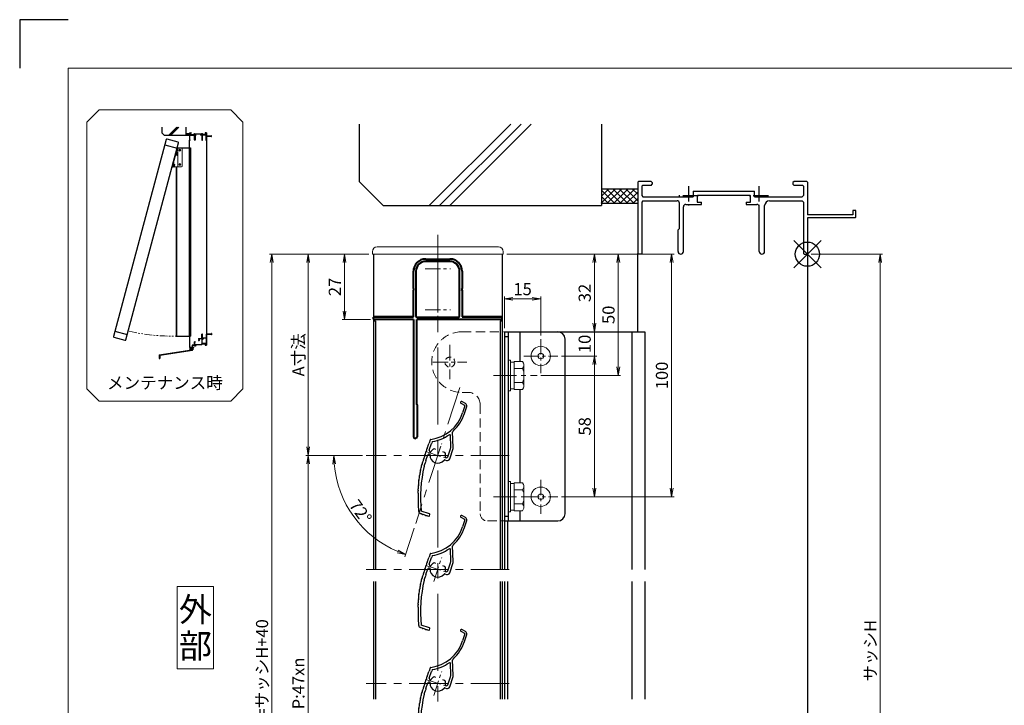
# Model space of a CAD drawing. Units: millimetres. Extents: x 0 to 1830, y 0 to 594.
# Drawn here: x 990 to 1396, y 311 to 594 of the extents above; entities that cross this region are included whole.
import ezdxf
from ezdxf.enums import TextEntityAlignment as Align

# ---------------------------------------------------------------- set-up
doc = ezdxf.new("R2010")
doc.units = ezdxf.units.MM
doc.header["$MEASUREMENT"] = 0
for name, pattern in [('CENTER', [50.8, 31.75, -6.35, 6.35, -6.35]), ('DASHED', [19.05, 12.7, -6.35]), ('PHANTOM', [63.5, 31.75, -6.35, 6.35, -6.35, 6.35, -6.35])]:
    doc.linetypes.add(name, pattern=pattern)
doc.layers.get('Defpoints').update_dxf_attribs({"color": 252})
for name, color, linetype, lineweight in [('bracket', 141, 'Continuous', 25), ('buhin', 152, 'Continuous', 13), ('center', 2, 'CENTER', 13), ('gaikei', 104, 'Continuous', 25), ('image', 71, 'PHANTOM', 13), ('kakure', 30, 'DASHED', 13), ('katazai', 7, 'Continuous', 40), ('louver3', 3, 'Continuous', 25), ('moji', 7, 'Continuous', 13), ('sassi_sunpou', 211, 'Continuous', 13), ('sunpou', 201, 'Continuous', 13), ('zuwaku', 7, 'Continuous', 13)]:
    doc.layers.add(name, color=color, linetype=linetype, lineweight=lineweight)
doc.layers.add('sassi', color=61, linetype='Continuous')
doc.styles.get("Standard").update_dxf_attribs({"font": 'simplex.shx', "width": 0.8, "bigfont": 'extfont2.shx'})
doc.styles.add('style', font='txt')
doc.dimstyles.get("Standard").update_dxf_attribs({"dimtxt": 5, "dimasz": 3.5, "dimexe": 1, "dimexo": 1.5, "dimgap": 1.5, "dimtad": 1, "dimdsep": 46, "dimtxsty": 'Standard', "dimblk": 'OPEN', "dimcen": 0, "dimclrd": 256, "dimclre": 256, "dimclrt": 256, "dimazin": 2, "dimtfac": 1, "dimtmove": 0, "dimatfit": 3, "dimldrblk": 'OPEN', "dimfxl": 0, "dimtolj": 1, "dimtzin": 0, "dimlwd": -1, "dimlwe": -1, "dimarcsym": 0})
doc.dimstyles.new('standard$2', dxfattribs={"dimtxt": 5, "dimasz": 3.5, "dimexe": 1, "dimexo": 2, "dimgap": 1, "dimtad": 1, "dimdsep": 46, "dimtxsty": 'Standard', "dimblk": 'OPEN', "dimcen": 0, "dimclrd": 256, "dimclre": 256, "dimclrt": 256, "dimazin": 2, "dimtfac": 1, "dimtmove": 0, "dimatfit": 0, "dimldrblk": 'OPEN', "dimfxl": 0, "dimtolj": 1, "dimtzin": 0, "dimlwd": -1, "dimlwe": -1, "dimarcsym": 0})

# ---------------------------------------------------------------- blocks, each defined once
blk = doc.blocks.new('_Open')
at = {"color": 0, "lineweight": -2}
for p, q in [((-1, 0.17), (0, 0)), ((-1, -0.17), (0, 0)), ((0, 0), (-1, 0))]:
    blk.add_line(p, q, dxfattribs=at)
blk = doc.blocks.new('*D1171')
at = {"layer": 'Defpoints', "color": 0}
for p in [(1189.5, 497.33), (1197, 465.33), (1227.12, 465.33)]:
    blk.add_point(p, dxfattribs=at)
at = {"layer": 'sunpou'}
for p, q in [((1191, 497.33), (1228.12, 497.33)), ((1227.12, 493.83), (1227.12, 468.83)), ((1198.5, 465.33), (1228.12, 465.33))]:
    blk.add_line(p, q, dxfattribs=at)
at = {"layer": 'sunpou', "xscale": 3.5, "yscale": 3.5, "zscale": 3.5}
for p, rotation in [((1227.12, 497.33), 90), ((1227.12, 465.33), 270)]:
    blk.add_blockref('_Open', p, dxfattribs=dict(at, rotation=rotation))
at = {"layer": 'sunpou', "insert": (1223.12, 481.33), "char_height": 5, "attachment_point": 5, "rotation": 90}
blk.add_mtext('\\A1;32', dxfattribs=at)
blk = doc.blocks.new('*D1172')
at = {"layer": 'Defpoints', "color": 0}
for p in [(1135.5, 497.33), (1124, 470.33), (1136.2, 470.33)]:
    blk.add_point(p, dxfattribs=at)
at = {"layer": 'sunpou'}
for p, q in [((1134, 497.33), (1123, 497.33)), ((1124, 493.83), (1124, 473.83)), ((1134.7, 470.33), (1123, 470.33))]:
    blk.add_line(p, q, dxfattribs=at)
at = {"layer": 'sunpou', "xscale": 3.5, "yscale": 3.5, "zscale": 3.5}
for p, rotation in [((1124, 497.33), 90), ((1124, 470.33), 270)]:
    blk.add_blockref('_Open', p, dxfattribs=dict(at, rotation=rotation))
at = {"layer": 'sunpou', "insert": (1120, 483.83), "char_height": 5, "attachment_point": 5, "rotation": 90}
blk.add_mtext('\\A1;27', dxfattribs=at)
blk = doc.blocks.new('*D1173')
at = {"layer": 'Defpoints', "color": 0}
for p in [(1135.5, 497.33), (1109, 414.33), (1133, 414.33)]:
    blk.add_point(p, dxfattribs=at)
at = {"layer": 'sunpou'}
for p, q in [((1134, 497.33), (1108, 497.33)), ((1109, 493.83), (1109, 417.83)), ((1131.5, 414.33), (1108, 414.33))]:
    blk.add_line(p, q, dxfattribs=at)
at = {"layer": 'sunpou', "xscale": 3.5, "yscale": 3.5, "zscale": 3.5}
for p, rotation in [((1109, 497.33), 90), ((1109, 414.33), 270)]:
    blk.add_blockref('_Open', p, dxfattribs=dict(at, rotation=rotation))
at = {"layer": 'sunpou', "insert": (1105, 455.83), "char_height": 5, "attachment_point": 5, "rotation": 90}
blk.add_mtext('\\A1;A寸法', dxfattribs=at)
blk = doc.blocks.new('*D1174')
at = {"layer": 'Defpoints', "color": 0}
for p in [(1189.5, 497.33), (1258.97, 497.33), (1212, 397.33)]:
    blk.add_point(p, dxfattribs=at)
at = {"layer": 'sunpou'}
for p, q in [((1191, 497.33), (1259.97, 497.33)), ((1258.97, 400.83), (1258.97, 493.83)), ((1213.5, 397.33), (1259.97, 397.33))]:
    blk.add_line(p, q, dxfattribs=at)
at = {"layer": 'sunpou', "xscale": 3.5, "yscale": 3.5, "zscale": 3.5}
for p, rotation in [((1258.97, 497.33), 90), ((1258.97, 397.33), 270)]:
    blk.add_blockref('_Open', p, dxfattribs=dict(at, rotation=rotation))
at = {"layer": 'sunpou', "insert": (1254.97, 447.33), "char_height": 5, "attachment_point": 5, "rotation": 90}
blk.add_mtext('\\A1;100', dxfattribs=at)
blk = doc.blocks.new('*D1175')
at = {"layer": 'Defpoints', "color": 0}
for p in [(1189.5, 497.33), (1203.52, 447.33), (1236.95, 447.33)]:
    blk.add_point(p, dxfattribs=at)
at = {"layer": 'sunpou'}
for p, q in [((1191, 497.33), (1237.95, 497.33)), ((1236.95, 493.83), (1236.95, 450.83)), ((1205.02, 447.33), (1237.95, 447.33))]:
    blk.add_line(p, q, dxfattribs=at)
at = {"layer": 'sunpou', "xscale": 3.5, "yscale": 3.5, "zscale": 3.5}
for p, rotation in [((1236.95, 497.33), 90), ((1236.95, 447.33), 270)]:
    blk.add_blockref('_Open', p, dxfattribs=dict(at, rotation=rotation))
at = {"layer": 'sunpou', "insert": (1232.95, 472.33), "char_height": 5, "attachment_point": 5, "rotation": 90}
blk.add_mtext('\\A1;50', dxfattribs=at)
blk = doc.blocks.new('*D1176')
at = {"layer": 'Defpoints', "color": 0}
for p in [(1094, 497.33), (1135.5, 497.33), (1135.5, 130.33)]:
    blk.add_point(p, dxfattribs=at)
at = {"layer": 'sunpou'}
for p, q in [((1134, 497.33), (1093, 497.33)), ((1094, 133.83), (1094, 493.83)), ((1134, 130.33), (1093, 130.33))]:
    blk.add_line(p, q, dxfattribs=at)
at = {"layer": 'sunpou', "xscale": 3.5, "yscale": 3.5, "zscale": 3.5}
for p, rotation in [((1094, 497.33), 90), ((1094, 130.33), 270)]:
    blk.add_blockref('_Open', p, dxfattribs=dict(at, rotation=rotation))
at = {"layer": 'sunpou', "insert": (1090, 313.83), "char_height": 5, "attachment_point": 5, "rotation": 90}
blk.add_mtext('\\A1;面格子H=サッシH+40', dxfattribs=at)
blk = doc.blocks.new('*D1177')
at = {"layer": 'Defpoints', "color": 0}
for p in [(1315, 497.33), (1315, 170.33), (1345, 170.33)]:
    blk.add_point(p, dxfattribs=at)
at = {"layer": 'sassi_sunpou'}
for p, q in [((1316.5, 497.33), (1346, 497.33)), ((1345, 493.83), (1345, 173.83)), ((1316.5, 170.33), (1346, 170.33))]:
    blk.add_line(p, q, dxfattribs=at)
at = {"layer": 'sassi_sunpou', "xscale": 3.5, "yscale": 3.5, "zscale": 3.5}
for p, rotation in [((1345, 497.33), 90), ((1345, 170.33), 270)]:
    blk.add_blockref('_Open', p, dxfattribs=dict(at, rotation=rotation))
at = {"layer": 'sassi_sunpou', "insert": (1341, 333.83), "char_height": 5, "attachment_point": 5, "rotation": 90}
blk.add_mtext('\\A1;サッシH', dxfattribs=at)
blk = doc.blocks.new('*D1217')
at = {"layer": 'Defpoints', "color": 0}
for p in [(1133, 414.33), (1109, 226.33), (1133, 226.33)]:
    blk.add_point(p, dxfattribs=at)
at = {"layer": 'sunpou'}
for p, q in [((1131.5, 414.33), (1108, 414.33)), ((1109, 410.83), (1109, 229.83)), ((1131.5, 226.33), (1108, 226.33))]:
    blk.add_line(p, q, dxfattribs=at)
at = {"layer": 'sunpou', "xscale": 3.5, "yscale": 3.5, "zscale": 3.5}
for p, rotation in [((1109, 414.33), 90), ((1109, 226.33), 270)]:
    blk.add_blockref('_Open', p, dxfattribs=dict(at, rotation=rotation))
at = {"layer": 'sunpou', "insert": (1105, 320.33), "char_height": 5, "attachment_point": 5, "rotation": 90}
blk.add_mtext('\\A1;P:47xn', dxfattribs=at)
blk = doc.blocks.new('*D1218')
at = {"layer": 'Defpoints', "color": 0}
for p in [(1171.62, 442.39), (1133, 414.33), (1192, 414.33), (1123.31, 396.89), (1153.38, 386.28)]:
    blk.add_point(p, dxfattribs=at)
at = {"layer": 'sunpou'}
for p, q in [((1131, 414.33), (1118.61, 414.33)), ((1152.77, 384.37), (1148.94, 372.59))]:
    blk.add_line(p, q, dxfattribs=at)
blk.add_arc((1162.5, 414.33), 42.89, 184.6764, 247.3236, dxfattribs=at)
at = {"layer": 'sunpou', "xscale": 3.5, "yscale": 3.5, "zscale": 3.5}
for p, rotation in [((1119.61, 414.33), 92.33817783009819), ((1149.24, 373.54), 339.6618221699025)]:
    blk.add_blockref('_Open', p, dxfattribs=dict(at, rotation=rotation))
at = {"layer": 'sunpou', "insert": (1130.63, 391.18), "char_height": 5, "attachment_point": 5, "rotation": 306}
blk.add_mtext('\\A1;72°', dxfattribs=at)
blk = doc.blocks.new('A$C74CA528E')
at = {"layer": 'bracket', "color": 1}
for p, q in [((-15, 10), (-15, -68)), ((-13.5, 10), (-13.5, -68)), ((-15, 8), (-13.5, 8)), ((-15, -66), (-13.5, -66))]:
    blk.add_line(p, q, dxfattribs=at)
at = {"layer": 'center', "ltscale": 0.2}
for p, q in [((-37.5, 4.55), (-37.5, -9.55)), ((-44.55, -2.5), (-30.45, -2.5))]:
    blk.add_line(p, q, dxfattribs=at)
at = {"layer": 'gaikei'}
for p, q in [((-15, 10), (7, 10)), ((-8.5, -2.226481), (-8.5, 10)), ((10, -65), (10, 7)), ((-8.5, -52.226481), (-8.5, -13.773486)), ((-8.5, -68), (-8.5, -63.773486)), ((-15, -68), (7, -68))]:
    blk.add_line(p, q, dxfattribs=at)
for centre, start, end in [((7, 7), 0, 90), ((7, -65), 270, 0)]:
    blk.add_arc(centre, 3, start, end, dxfattribs=at)
at = {"layer": 'kakure', "ltscale": 0.3}
for p, q in [((-32.5, 10), (-15, 10)), ((-32.5, -15), (-30, -15)), ((-25, -20), (-25, -65)), ((-22, -68), (-15, -68))]:
    blk.add_line(p, q, dxfattribs=at)
at = {"layer": 'kakure', "ltscale": 0.2}
blk.add_circle((-37.5, -2.5), 2.05, dxfattribs=at)
at = {"layer": 'kakure', "ltscale": 0.3}
for centre, radius, start, end in [((-32.5, -2.5), 12.5, 90, 270), ((-30, -20), 5, 0, 90), ((-22, -65), 3, 180, 270)]:
    blk.add_arc(centre, radius, start, end, dxfattribs=at)
blk = doc.blocks.new('*D1219')
at = {"layer": 'Defpoints', "color": 0}
for p in [(1212, 455.33), (1212, 397.33), (1227.12, 397.33)]:
    blk.add_point(p, dxfattribs=at)
at = {"layer": 'sunpou'}
for p, q in [((1213.5, 455.33), (1228.12, 455.33)), ((1227.12, 451.83), (1227.12, 400.83)), ((1213.5, 397.33), (1228.12, 397.33))]:
    blk.add_line(p, q, dxfattribs=at)
at = {"layer": 'sunpou', "xscale": 3.5, "yscale": 3.5, "zscale": 3.5}
for p, rotation in [((1227.12, 455.33), 90), ((1227.12, 397.33), 270)]:
    blk.add_blockref('_Open', p, dxfattribs=dict(at, rotation=rotation))
at = {"layer": 'sunpou', "insert": (1223.12, 426.33), "char_height": 5, "attachment_point": 5, "rotation": 90}
blk.add_mtext('\\A1;58', dxfattribs=at)
blk = doc.blocks.new('A$C684239D7')
at = {"layer": 'buhin'}
for radius in [4, 1.15]:
    blk.add_circle((0, 0), radius, dxfattribs=at)
blk = doc.blocks.new('M6upset_v')
at = {"layer": 'buhin'}
for p, q in [((0, -6.299997), (0, 6.299997)), ((0, 6.299997), (1, 6.299997)), ((1, -6.299997), (1, 6.300003)), ((2.5, 5.500003), (1, 5.500003)), ((2.5, 5.499997), (1, 5.499997)), ((2.5, -5.773499), (2.5, 5.773506)), ((5.889957, 5.773506), (2.5, 5.773506)), ((2.798177, 5.773506), (2.5, 5.773506)), ((5.889957, 5.773506), (6.306624, 5.051818)), ((6.221069, 5.200003), (6.306624, 5.051818)), ((6.5, -4.330124), (6.5, 4.33013)), ((5.889957, 2.886755), (2.5, 2.886755)), ((5.889957, 2.886755), (6.306624, 3.608442)), ((5.889957, 2.886755), (6.293885, 2.187131)), ((5.889957, -2.886748), (2.5, -2.886748)), ((5.889957, -2.886748), (6.293885, -2.187125)), ((5.889957, -2.886748), (6.306624, -3.608436)), ((1, -6.299997), (0, -6.299997)), ((2.5, -5.499997), (1, -5.499997)), ((5.889957, -5.773499), (2.5, -5.773499)), ((5.889957, -5.773499), (6.306624, -5.051812))]:
    blk.add_line(p, q, dxfattribs=at)
for centre, radius, start, end in [((5.056624, 4.33013), 1.443376, 330, 30), ((4.961538, 1.417901), 1.538462, 0, 30), ((4.961538, -1.417894), 1.538462, 330, 0), ((5.056624, -4.330124), 1.443376, 330, 30)]:
    blk.add_arc(centre, radius, start, end, dxfattribs=at)
blk = doc.blocks.new('*D1220')
at = {"layer": 'Defpoints', "color": 0}
for p in [(1190, 465.33), (1227.12, 465.33), (1212, 455.33)]:
    blk.add_point(p, dxfattribs=at)
at = {"layer": 'sunpou'}
for p, q in [((1227.12, 468.83), (1227.12, 472.33)), ((1191.5, 465.33), (1228.12, 465.33)), ((1227.12, 455.33), (1227.12, 465.33)), ((1213.5, 455.33), (1228.12, 455.33)), ((1227.12, 451.83), (1227.12, 448.33))]:
    blk.add_line(p, q, dxfattribs=at)
at = {"layer": 'sunpou', "xscale": 3.5, "yscale": 3.5, "zscale": 3.5}
for p, rotation in [((1227.12, 465.33), 270), ((1227.12, 455.33), 90)]:
    blk.add_blockref('_Open', p, dxfattribs=dict(at, rotation=rotation))
at = {"layer": 'sunpou', "insert": (1223.12, 460.33), "char_height": 5, "attachment_point": 5, "rotation": 90}
blk.add_mtext('\\A1;10', dxfattribs=at)
blk = doc.blocks.new('*D1221')
at = {"layer": 'Defpoints', "color": 0}
for p in [(1205, 478.92), (1190, 465.33), (1205, 462.33)]:
    blk.add_point(p, dxfattribs=at)
at = {"layer": 'sunpou'}
for p, q in [((1190, 466.83), (1190, 479.92)), ((1205, 463.83), (1205, 479.92)), ((1193.5, 478.92), (1201.5, 478.92))]:
    blk.add_line(p, q, dxfattribs=at)
at = {"layer": 'sunpou', "xscale": 3.5, "yscale": 3.5, "zscale": 3.5, "rotation": 180}
blk.add_blockref('_Open', (1190, 478.92), dxfattribs=at)
at = {"layer": 'sunpou', "xscale": 3.5, "yscale": 3.5, "zscale": 3.5}
blk.add_blockref('_Open', (1205, 478.92), dxfattribs=at)
at = {"layer": 'sunpou', "insert": (1197.5, 482.92), "char_height": 5, "attachment_point": 5}
blk.add_mtext('\\A1;15', dxfattribs=at)
blk = doc.blocks.new('PRO-SE70 30開口縦断面_上')
at = {"layer": 'center', "lineweight": -3, "ltscale": 0.2}
for p, q in [((-49, 28), (-49, 20)), ((-20, 28), (-20, 20)), ((-45, 24), (-53, 24)), ((-16, 24), (-24, 24))]:
    blk.add_line(p, q, dxfattribs=at)
at = {"layer": 'sassi', "lineweight": -3}
for p, q in [((-69.7, 30), (-70, 29.7)), ((-70, 29.7), (-70, 0.3)), ((-64.5, 30), (-69.7, 30)), ((-64, 29.5), (-64.5, 30)), ((-64.5, 28.35), (-64, 28.85)), ((-64, 29.5), (-64, 28.85)), ((-5.5, 30), (-6, 29.5)), ((-6, 29.5), (-6, 28.85)), ((-6, 28.85), (-5.5, 28.35)), ((-0.3, 30), (-5.5, 30)), ((0, 29.7), (-0.3, 30)), ((0, 29.7), (0, 16.2)), ((-68.05, 28.35), (-68.35, 28.05)), ((-68.35, 28.05), (-68.35, 24.15)), ((-64.5, 28.35), (-68.05, 28.35)), ((-47.15, 26), (-21.85, 26)), ((-47.15, 26), (-47.15, 23.65)), ((-21.85, 23.65), (-21.85, 26)), ((-1.95, 28.35), (-5.5, 28.35)), ((-1.65, 28.05), (-1.95, 28.35)), ((-1.65, 28.05), (-1.65, 24.15)), ((-68.35, 24.15), (-67.85, 23.65)), ((-67.85, 22), (-68.35, 21.5)), ((-68.35, 21.5), (-68.35, 0.3)), ((-67.85, 23.65), (-47.15, 23.65)), ((-67.85, 22), (-53.8, 22)), ((-52.8, 10.55), (-52.8, 21)), ((-50.15, 20.5), (-43.75, 20.5)), ((-45.2, 24.35), (-45.5, 24.05)), ((-45.5, 24.05), (-45.5, 21.5)), ((-45.5, 21.5), (-43.75, 21.5)), ((-45.2, 24.35), (-23.8, 24.35)), ((-43.75, 20.5), (-43.75, 21.5)), ((-25.25, 21.5), (-23.5, 21.5)), ((-25.25, 21.5), (-25.25, 20.5)), ((-25.25, 20.5), (-20.85, 20.5)), ((-23.5, 24.05), (-23.8, 24.35)), ((-23.5, 21.5), (-23.5, 24.05)), ((-21.85, 23.65), (-2.15, 23.65)), ((-15.65, 22), (-2.15, 22)), ((-2.15, 23.65), (-1.65, 24.15)), ((-1.65, 21.5), (-2.15, 22)), ((-1.65, 21.5), (-1.65, 0.3)), ((-51.15, 1.1), (-51.15, 19.5)), ((-19.85, 1.1), (-19.85, 19.5)), ((-17.65, 1.1), (-17.65, 20)), ((18.8, 18), (18.8, 16.2)), ((20, 18), (18.8, 18)), ((20, 15.3), (20, 18)), ((18.8, 16.2), (0, 16.2)), ((0, 15), (0, 0.3)), ((19.7, 15), (0, 15)), ((19.7, 15), (20, 15.3)), ((-53.35, 10), (-52.8, 10.55)), ((-53.35, 1.1), (-53.35, 10)), ((-70, 0.3), (-69.7, 0)), ((-68.65, 0), (-69.7, 0)), ((-68.65, 0), (-68.35, 0.3)), ((-1.65, 0.3), (-1.35, 0)), ((-1.35, 0), (-0.3, 0)), ((-0.3, 0), (0, 0.3))]:
    blk.add_line(p, q, dxfattribs=at)
for centre, radius, start, end in [((-53.8, 21), 1, 0, 90), ((-50.15, 19.5), 1, 90, 180), ((-20.85, 19.5), 1, 0, 90), ((-15.65, 20), 2, 90, 180), ((-52.25, 1.1), 1.1, 180, 0), ((-18.75, 1.1), 1.1, 180, 0)]:
    blk.add_arc(centre, radius, start, end, dxfattribs=at)
blk = doc.blocks.new('躯体縦断面_上')
at = {"layer": 'sassi'}
h = blk.add_hatch(dxfattribs=at)
h.set_pattern_fill('ANSI37', color=256, scale=15, style=0)
h.set_pattern_definition([(45, (-143.6056, -1989.9656), (-1.3258252, 1.3258252), []), (135, (-143.6056, -1989.9656), (-1.3258252, -1.3258252), [])])
h.paths.add_polyline_path([(-70, 27), (-84.999998, 27), (-84.999998, 21), (-70, 21)])
for p, q in [((-184.999998, 53.62662), (-184.999998, 30)), ((-156.028963, 20), (-122.402342, 53.62662)), ((-151.786322, 20), (-118.159702, 53.62662)), ((-147.543682, 20), (-113.917061, 53.62662)), ((-84.999998, 53.62662), (-84.999998, 20)), ((-184.999998, 30), (-174.999998, 20)), ((-84.999998, 27), (-69.999998, 27)), ((-84.999998, 21), (-69.999998, 21)), ((-174.999998, 20), (-84.999998, 20))]:
    blk.add_line(p, q, dxfattribs=at)
blk = doc.blocks.new('H-26820')
at = {"layer": 'center', "ltscale": 0.2}
for p, q in [((0, -5.25), (0, 5.25)), ((-5.25, 0), (5.25, 0)), ((0, -11.75), (0, -22.25)), ((-5.25, -17), (5.25, -17))]:
    blk.add_line(p, q, dxfattribs=at)
at = {"layer": 'katazai'}
for p, q in [((-5, 4), (5, 4)), ((5, 3), (-5, 3)), ((-10, -8.2), (-10, -1)), ((-9, -1), (-9, -19.5)), ((9, -19.5), (9, -1)), ((10, -1), (10, -8.2)), ((-10, -8.2), (-9.7, -8.5)), ((-10, -8.8), (-9.7, -8.5)), ((-10, -19.8), (-10, -8.8)), ((10, -8.2), (9.7, -8.5)), ((10, -8.8), (9.7, -8.5)), ((10, -8.8), (10, -19.8)), ((-26.5, -20.8), (-26.5, -20)), ((-26.3, -19.8), (-10, -19.8)), ((-8.5, -20), (8.5, -20)), ((10, -19.8), (26.3, -19.8)), ((26.5, -20.8), (26.5, -20)), ((-10, -21), (-26.3, -21)), ((-10, -21), (-10, -69.25)), ((26.3, -21), (-8.65, -21)), ((-8.65, -56), (-8.65, -21)), ((-8.5, -56.15), (-8.5, -69.25))]:
    blk.add_line(p, q, dxfattribs=at)
for centre, radius, start, end in [((-5, -1), 5, 90, 180), ((-5, -1), 4, 90, 180), ((5, -1), 5, 0, 90), ((5, -1), 4, 0, 90), ((-26.3, -20), 0.2, 90, 180), ((-8.5, -19.5), 0.5, 180, 270), ((8.5, -19.5), 0.5, 270, 0), ((26.3, -20), 0.2, 360, 90), ((-26.3, -20.8), 0.2, 180, 270), ((26.3, -20.8), 0.2, 270, 0), ((-8.65, -56.15), 0.15, 0, 90), ((-9.25, -69.25), 0.75, 180, 0)]:
    blk.add_arc(centre, radius, start, end, dxfattribs=at)
blk = doc.blocks.new('H-27609_k')
at = {"layer": 'center', "ltscale": 0.2}
for p, q in [((-1.61, -4.95), (1.61, 4.95)), ((-4.95, 1.61), (4.95, -1.61))]:
    blk.add_line(p, q, dxfattribs=at)
at = {"layer": 'louver3'}
for p, q in [((9.54, 21.51), (11.07, 20.7)), ((11.45, 21.4), (9.92, 22.22)), ((11.17, 20.46), (10.23, 17.56)), ((10.99, 17.32), (11.93, 20.21)), ((5.35, 3.45), (5.18, 8.31)), ((6.36, 3.26), (6.13, 9.68)), ((-3.17, 6.44), (-3.61, 5.06)), ((-3.5, 2.19), (-2.62, 4.88)), ((-2.28, 5.62), (-2.44, 5.1)), ((-4.88, -2.07), (-4.11, 0.29)), ((-3.48, 0.61), (-3.4, 0.58)), ((-3.09, 1.53), (-3.17, 1.56)), ((-0.74, 2.45), (-1.51, 2.7)), ((2.81, 1.29), (2.03, 1.55)), ((4.12, -0.6), (5.08, 2.38)), ((4.91, -1.39), (6.31, 2.92)), ((5.26, 3.24), (5.07, 2.66)), ((-5.64, -4.43), (-5.22, -3.11)), ((-5.04, -2.89), (-4.86, -2.35)), ((2.91, -1.79), (3.65, -2.03)), ((3.49, -0.92), (3.36, -0.88)), ((-7.2, -23.95), (-7.11, -23.98)), ((-3.42, -24.12), (-6.89, -23)), ((-4.25, -24.9), (-3.73, -25.07)), ((-3.48, -24.95), (-3.29, -24.38))]:
    blk.add_line(p, q, dxfattribs=at)
for centre, radius, start, end in [((9.73, 21.86), 0.4, 62, 242), ((10.98, 20.52), 0.2, 342, 62), ((10.98, 20.52), 1, 342, 62), ((-4.99, 22.51), 16, 277.4325, 342), ((-4.99, 22.51), 16.8, 312.2102, 342), ((-4.99, 22.51), 17, 279.7177, 304.789), ((4.88, 8.3), 0.3, 2, 124.789), ((6.63, 9.69), 0.5, 132.2102, 182), ((-6.51, 4.43), 2.56, 326.8107, 357.1893), ((-3.65, 4.29), 0.3, 146.8107, 177.1893), ((-6.05, 5.86), 2.56, 326.8107, 342), ((-2.88, 6.34), 0.3, 97.4325, 162), ((-2.43, 4.82), 0.2, 120.5904, 162), ((-2.63, 5.17), 0.2, 300.5904, 342), ((-2.09, 5.55), 0.2, 99.7177, 162), ((-7.9, 0.15), 2.56, 326.8107, 357.1893), ((-5.04, 0.01), 0.3, 146.8107, 177.1893), ((-7.44, 1.58), 2.56, 326.8107, 357.1893), ((-4.58, 1.44), 0.3, 146.8107, 177.1893), ((-6.98, 3), 2.56, 326.8107, 357.1893), ((-4.12, 2.86), 0.3, 146.8107, 177.1893), ((-3.64, 0.13), 0.5, 72, 162), ((-3.02, 2.03), 0.5, 162, 252), ((-3.49, 0.29), 0.3, 355.213, 72), ((0, 0), 3.2, 175.213, 323.6823), ((-2.99, 1.81), 0.3, 252, 328.787), ((0, 0), 3.2, 123.6335, 148.787), ((-1.61, 2.41), 0.3, 72, 123.6335), ((2.72, 1.01), 0.3, 20.3665, 72), ((0, 0), 3.2, 350.2132, 20.3665), ((5.26, 2.6), 0.2, 162, 203.4096), ((4.89, 2.44), 0.2, 342, 23.4096), ((5.45, 3.18), 0.2, 138.2914, 162), ((5.15, 3.45), 0.2, 318.2914, 2), ((5.36, 3.23), 1, 342, 2), ((-6.21, -4.2), 0.5, 144.9108, 177.9913), ((-8.17, -2.82), 1.9, 324.9108, 359.3263), ((-5.97, -2.84), 0.3, 146.8107, 179.3263), ((-8.37, -1.28), 2.56, 326.8107, 357.1893), ((-5.51, -1.42), 0.3, 146.8107, 177.1893), ((-5.03, -3.17), 0.2, 120.5904, 162), ((-5.23, -2.83), 0.2, 300.5904, 342), ((-4.69, -2.13), 0.2, 162, 203.4096), ((-5.05, -2.29), 0.2, 342, 23.4096), ((2.82, -2.07), 0.3, 72, 143.6823), ((3.45, -0.59), 0.3, 170.2132, 252), ((3.64, -0.45), 0.5, 252, 342), ((3.96, -1.08), 1, 252, 342), ((-7, -8.28), 0.5, 160.0087, 181.9913), ((-12.64, -6.23), 5.5, 340.0087, 359.9913), ((51.86, -17.61), 59, 167.0929, 185.2414), ((-6.64, -6.23), 0.5, 158.0087, 179.9913), ((-12.2, -3.99), 5.5, 338.0087, 357.9913), ((-13.27, -10.76), 5.5, 344.0087, 3.9913), ((-7.29, -10.34), 0.5, 162.0087, 183.9913), ((-12.99, -8.49), 5.5, 342.0087, 1.9913), ((-7.65, -14.49), 0.5, 166.0087, 187.9913), ((-13.59, -15.32), 5.5, 358, 7.9913), ((-13.47, -13.04), 5.5, 346.0087, 5.9913), ((51.86, -17.61), 60, 178, 185.2414), ((-7.51, -12.41), 0.5, 164.0087, 185.9913), ((-6.89, -23), 1, 185.2414, 252), ((-7.9, -26.41), 2.56, 56.8107, 72), ((-6.33, -24.02), 0.3, 236.8107, 267.1893), ((-6.47, -26.88), 2.56, 56.8107, 87.1893), ((-3.48, -24.31), 0.2, 342, 72), ((-4.91, -24.48), 0.3, 236.8107, 267.1893), ((-5.05, -27.34), 2.56, 72, 87.1893), ((-3.67, -24.88), 0.2, 252, 342)]:
    blk.add_arc(centre, radius, start, end, dxfattribs=at)
blk = doc.blocks.new('3KP10527')
at = {"layer": 'buhin'}
for p, q in [((25, 9), (-25, 9)), ((-27, 7), (-27, 6)), ((-27, 6), (27, 6)), ((-26.5, 6), (-26.5, -19.5)), ((-5, 4.1), (5, 4.1)), ((26.5, -19.5), (26.5, 6)), ((27, 6), (27, 7)), ((-10.2, -19.5), (-10.2, -1.1)), ((10.2, -1.1), (10.2, -19.5)), ((-26.5, -19.5), (-10.2, -19.5)), ((10.2, -19.5), (26.5, -19.5))]:
    blk.add_line(p, q, dxfattribs=at)
for centre, radius, start, end in [((-25, 7), 2, 90, 180), ((25, 7), 2, 0, 90), ((-5, -1.1), 5.2, 90, 180), ((5, -1.1), 5.2, 360, 90)]:
    blk.add_arc(centre, radius, start, end, dxfattribs=at)
blk = doc.blocks.new('A$C1A732B3D')
at = {"layer": 'Defpoints'}
for p, q in [((5.66, -5.66), (-5.66, 5.66)), ((-5.66, -5.66), (5.66, 5.66))]:
    blk.add_line(p, q, dxfattribs=at)
blk.add_circle((0, 0), 5, dxfattribs=at)
blk = doc.blocks.new('A-3_p')
at = {"layer": 'Defpoints'}
blk.add_blockref('A$C1A732B3D', (325, 497.33), dxfattribs=at)
blk = doc.blocks.new('サッシ縦断面_上')
at = {"layer": 'sassi'}
for p, q in [((-70, 30), (-70, 0.2998)), ((-70, 30), (-64.5, 30)), ((-68.5, 0), (-69.7002, 0)), ((-68.3501, 28.34985), (-64.5, 28.34985)), ((-68.3501, 22.6499), (-68.3501, 28.34961)), ((-68.3501, 22.6499), (-55.43842, 22.6499)), ((-68.3501, 1.5), (-68.3501, 21)), ((-68.3501, 21), (-55.43842, 21)), ((-68.3501, 1.5), (-68, 1.5)), ((-68, 0.5), (-68, 1.5)), ((-64, 29.5), (-64, 28.84985)), ((-55.43842, 22.6499), (-53.33594, 22.6499)), ((-55.43842, 21), (-51.6665, 21)), ((-50.37183, 26), (-51.68726, 26)), ((-49.1001, 1.09985), (-49.1001, 19.64087)), ((-47.62842, 26), (-20.37183, 26)), ((-46.90015, 20), (-46.90015, 1.09985)), ((-45.90015, 21), (-43.5, 21)), ((-45, 24.34985), (-45, 22)), ((-23, 24.34985), (-45, 24.34985)), ((-43.5, 22), (-45, 22)), ((-24.5, 22), (-23, 22)), ((-22.1001, 21), (-24.49976, 21)), ((-23, 24.34985), (-23, 22)), ((-19.09979, 19.79956), (-22.09958, 20.99966)), ((-19.1001, 19.7998), (-19.1001, 1.09985)), ((-17.62842, 26), (-16.3125, 26)), ((-16.90015, 1.09985), (-16.90015, 20.4502)), ((-15.37939, 22), (-2.15015, 22)), ((-1.65015, 23.6499), (-14.69897, 23.6499)), ((-6, 29.5), (-6, 28.84985)), ((0, 30), (-5.5, 30)), ((-1.65015, 28.34985), (-5.49976, 28.34985)), ((-3, 1), (-1.65015, 1)), ((-3, 0), (-0.3, 0)), ((-1.65015, 23.6499), (-1.65015, 28.34961)), ((-1.65015, 1), (-1.65015, 21.5)), ((0, 30), (0, 16.2)), ((0, 15), (0, 0.3))]:
    blk.add_line(p, q, dxfattribs=at)
at = {"layer": 'sassi', "lineweight": -3}
for p, q in [((18.8, 16.2), (0, 16.2)), ((19.7, 15), (0, 15)), ((20, 18), (18.8, 18)), ((18.8, 18), (18.8, 16.2)), ((19.7, 15), (20, 15.3)), ((20, 15.3), (20, 18))]:
    blk.add_line(p, q, dxfattribs=at)
at = {"layer": 'sassi'}
for centre, radius, start, end in [((-69.7002, 0.2998), 0.2998, 180.00002, 270), ((-68.5, 0.5), 0.5, 270.00002, 0), ((-64.5, 29.5), 0.5, 0, 89.999982), ((-64.5, 28.84985), 0.5, 270.00002, 0), ((-53.33594, 23.6499), 1, 270.00002, 4.620766), ((-49, 24), 3.35002, 143.34387, 184.61488), ((-51.6665, 20.5), 0.49977, 52.682253, 89.999982), ((-49, 24), 3.90026, 232.6997, 262.16049), ((-49, 24), 1.9124, 121.39203216, 58.62371819), ((-50.37183, 25.62402), 0.37577, 1.28869089, 89.999982), ((-49.6001, 19.64087), 0.5, 0, 82.170563), ((-48, 1.09985), 1.1001, 180.00002, 0.00001), ((-47.62842, 25.62402), 0.37598, 89.999982, 178.67027974), ((-45.90015, 20), 1, 89.999982, 180.00002), ((-43.5, 21.5), 0.5, 270.00002, 89.999982), ((-24.5, 21.5), 0.5, 89.999982, 270), ((-19, 24), 1.9124, 121.39203216, 58.62371819), ((-20.37183, 25.62402), 0.37577, 1.28869089, 89.999982), ((-18, 1.09985), 1.1001, 180.00002, 0.00001), ((-17.62842, 25.62402), 0.37598, 89.999982, 178.67027974), ((-16.40015, 20.4502), 0.49993, 126.22075, 180.00002), ((-19, 24), 3.90011, 306.21857, 325.37381), ((-19, 24), 3.34985, 8.592501, 36.656106), ((-15.37939, 21.5), 0.5, 89.999982, 145.38626), ((-14.69897, 24.6499), 1, 188.59302, 270.00002), ((-5.5, 29.5), 0.5, 89.999982, 180.00002), ((-5.5, 28.84985), 0.5, 180.00002, 270), ((-3, 0.5), 0.5, 89.999982, 270), ((-2.15015, 21.5), 0.5, 0, 89.999982), ((-0.3, 0.3), 0.3, 270, 0)]:
    blk.add_arc(centre, radius, start, end, dxfattribs=at)
blk = doc.blocks.new('サッシ縦断面_下')
at = {"layer": 'sassi', "lineweight": -3}
for p, q in [((17.8, 0), (-1.4, 0)), ((18.5, 3), (18.5, 0.7)), ((18.5, 3), (19.7, 3)), ((20, 2.7), (20, -3)), ((18.8, -1.2), (0, -1.2)), ((18.8, -1.2), (18.8, -3)), ((20, -3), (18.8, -3))]:
    blk.add_line(p, q, dxfattribs=at)
at = {"layer": 'sassi'}
for p, q in [((-49.5, -44.3), (-49.5, -31.7)), ((-47.9, -44.1), (-47.9, -34.9)), ((-47.9, -34.9), (-46.6, -33.6)), ((-46.5, -33.3), (-46.5, -31.7)), ((-33, -18.5), (-33, -19.8)), ((-33, -24.2), (-33, -25)), ((-32.5, -18), (-19.5, -18)), ((-32.5, -20.3), (-32.4, -20.3)), ((-32.4, -23.7), (-32.5, -23.7)), ((-32.1, -20), (-32.1, -19.3)), ((-32.1, -24.7), (-32.1, -24)), ((-32, -26), (-30.1, -26)), ((-31.8, -19), (-31, -19)), ((-31, -25), (-31.8, -25)), ((-30.7, -24.7), (-30.7, -19.3)), ((-19.5, -19.2), (-29.6, -19.2)), ((-29.6, -25.5), (-29.6, -19.2)), ((-19.5, -18), (-19.5, -0.7)), ((-19.5, -19.2), (-19.5, -40.1)), ((-17.9, -37.7), (-17.9, -23.1)), ((-17.9, -39.7), (-17.9, -40.1)), ((-17.9, -39.7), (-1.7, -39.7)), ((-16.6, -2.6), (-17.5, -3.5)), ((-17.5, -3.5), (-17.5, -15)), ((-17.5, -15), (-2.7, -15)), ((-2, -38), (-17.6, -38)), ((-16.5, -2.3), (-16.5, -0.7)), ((-15.1, -21.4), (-16, -22.3)), ((-13.1, -19.4), (-12.2, -18.5)), ((-2, -16.7), (-11.4, -16.7)), ((-1.7, -0.3), (-1.7, -14)), ((-1.7, -17), (-1.7, -37.7)), ((-1.7, -43.4), (-1.7, -39.7)), ((0, -1.2), (0, -45)), ((-70, -43.7), (-70, -54.5)), ((-58.3, -55), (-69.5, -55)), ((-68.6, -53.1), (-68.6, -43.7)), ((-68.1, -53.6), (-60.5, -53.6)), ((-59.5, -45.9), (-59.5, -52.6)), ((-49.5, -44.3), (-58.6, -44.9)), ((-58, -59.8), (-58, -55.3)), ((-58, -59.8), (-57.8, -60)), ((-58, -60.2), (-57.8, -60)), ((-58, -64.4), (-58, -60.2)), ((-57.9, -53.1), (-57.9, -46.5)), ((-57.9, -46.5), (-51.4, -46)), ((-57.6, -53.4), (-53, -53.4)), ((-56.8, -55.3), (-56.8, -64.4)), ((-56.5, -55), (-53, -55)), ((-52.5, -54.5), (-52.5, -53.9)), ((-48.4, -49.5), (-49.7, -49.5)), ((-21.4, -42.1), (-47.9, -44.1)), ((-44.3, -49.5), (-45.6, -49.5)), ((-21.2, -43.8), (-42.9, -45.4)), ((-6, -44.5), (-6, -43.9)), ((-5.5, -43.4), (-1.7, -43.4)), ((-5.5, -45), (0, -45))]:
    blk.add_line(p, q, dxfattribs=at)
for centre, radius, start, end in [((-1.4, -0.3), 0.3, 90, 180), ((19.7, 2.7), 0.3, 0, 90), ((-49, -31.7), 0.5, 113.5983, 180), ((-48, -34), 3, 66.4226, 113.5817), ((-47, -31.7), 0.5, 0, 66.4274), ((-47, -33.3), 0.5, 314.9963, 0), ((-32.5, -18.5), 0.5, 90, 180), ((-32.5, -19.8), 0.5, 180, 270), ((-32.5, -24.2), 0.5, 90, 180), ((-32, -25), 1, 180, 270), ((-32.4, -20), 0.3, 270, 0), ((-32.4, -24), 0.3, 0, 90), ((-31.8, -19.3), 0.3, 90, 180), ((-31.8, -24.7), 0.3, 180, 270), ((-31, -19.3), 0.3, 0, 90), ((-31, -24.7), 0.3, 270, 0), ((-30.1, -25.5), 0.5, 270, 0), ((-21.5, -40.1), 2, 274.2845, 0), ((-21.5, -40.1), 3.65, 274.2887, 0), ((-19, -0.7), 0.5, 113.5983, 180), ((-18, -3), 3, 66.4226, 113.5817), ((-16.9, -23.1), 1, 71.9222, 180), ((-17.6, -37.7), 0.3, 180, 270), ((-15.5, -19), 1.91, 346.3789, 283.6102), ((-17, -0.7), 0.5, 0, 66.4274), ((-17, -2.3), 0.5, 314.9963, 0), ((-15.5, -19), 3.35, 251.9177, 261.6528), ((-15.3, -21.1), 0.376, 314.9836, 43.7279), ((-13.4, -19.2), 0.376, 226.2969, 314.9819), ((-11.4, -17.7), 1, 90, 198.0826), ((-15.5, -19), 3.35, 8.3438, 18.0802), ((-2.7, -14), 1, 270, 0), ((-2, -17), 0.3, 0, 90), ((-2, -37.7), 0.3, 270, 0), ((-69.3, -43.7), 0.7, 0, 180), ((-69.5, -54.5), 0.5, 180, 270), ((-68.1, -53.1), 0.5, 180, 270), ((-60.5, -52.6), 1, 270, 0), ((-58.5, -45.9), 1, 94.2985, 180), ((-58.3, -55.3), 0.3, 0, 90), ((-57.4, -64.4), 0.6, 180, 0), ((-57.6, -53.1), 0.3, 180, 270), ((-56.5, -55.3), 0.3, 90, 180), ((-53, -53.9), 0.5, 0, 90), ((-53, -54.5), 0.5, 270, 0), ((-51.3, -47), 1, 353.9873, 94.2985), ((-47, -47.5), 3.35, 173.9885, 216.6561), ((-47, -47.5), 1.91, 301.3831, 238.6105), ((-48.4, -49.1), 0.376, 270, 358.7292), ((-45.6, -49.1), 0.376, 181.2882, 270), ((-47, -47.5), 3.35, 323.3439, 14.5902), ((-42.8, -46.4), 1, 94.2844, 194.5936), ((-5.5, -43.9), 0.5, 90, 180), ((-5.5, -44.5), 0.5, 180, 270)]:
    blk.add_arc(centre, radius, start, end, dxfattribs=at)
at = {"layer": 'sassi', "lineweight": -3}
blk.add_arc((17.8, 0.7), 0.7, 270, 0, dxfattribs=at)
blk = doc.blocks.new('水切り')
at = {"layer": 'sassi'}
h = blk.add_hatch(dxfattribs=at)
h.set_pattern_fill('ANSI37', color=256, scale=15, style=0)
h.set_pattern_definition([(45, (-143.6056, -1667.9656), (-1.3258252, 1.3258252), []), (135, (-143.6056, -1667.9656), (-1.3258252, -1.3258252), [])])
h.paths.add_polyline_path([(-60, -55), (-69, -55), (-69, -66.4), (-60, -65)])
for p, q in [((-195, -85.3), (-60, -65)), ((-193, -87), (-58, -66.7)), ((-69, -55), (-69, -66.4)), ((-60, -55), (-58.3, -55)), ((-60, -55), (-60, -65)), ((-58, -66.7), (-58, -55.3)), ((-195, -85.3), (-195, -100.3)), ((-195, -100.3), (-193, -100.3)), ((-193, -87), (-193, -100.3))]:
    blk.add_line(p, q, dxfattribs=at)
blk.add_arc((-58.3, -55.3), 0.3, 0, 90, dxfattribs=at)
blk = doc.blocks.new('image1')
at = {"layer": 'bracket'}
for p, q in [((65.46, 541.16), (70.49, 541.16)), ((69.94, 541.16), (69.94, 463.56)), ((70.49, 541.16), (70.49, 463.56)), ((64.59, 533.36), (64.59, 463.56)), ((64.59, 533.16), (64.74, 533.16)), ((64.74, 533.16), (64.74, 463.56)), ((64.59, 463.56), (70.49, 463.56))]:
    blk.add_line(p, q, dxfattribs=at)
at = {"layer": 'buhin'}
for p, q in [((64.83, 540.54), (62.81, 533)), ((64.98, 540.5), (62.96, 532.97)), ((64.83, 540.54), (64.98, 540.5)), ((65, 541.16), (66.79, 541.16)), ((65.24, 539.14), (65.24, 541.16)), ((67.09, 533.66), (67.09, 540.86)), ((64.35, 538.15), (64.67, 539.37)), ((64.45, 538.13), (64.35, 538.15)), ((64.45, 538.13), (64.77, 539.34)), ((64.61, 538.17), (64.47, 538.2)), ((64.6, 538.14), (64.9, 539.25)), ((64.93, 538.05), (64.6, 538.14)), ((64.67, 539.37), (64.77, 539.34)), ((65.01, 538.33), (64.68, 538.42)), ((64.9, 539.23), (64.75, 539.27)), ((64.9, 539.23), (64.75, 539.27)), ((65.16, 538.89), (64.83, 538.98)), ((65.23, 539.17), (64.9, 539.25)), ((64.93, 539.25), (64.9, 539.25)), ((64.93, 538.05), (64.99, 538.11)), ((65.01, 538.33), (65.06, 538.39)), ((65.01, 538.33), (65.03, 538.25)), ((65.03, 538.17), (65.25, 539.01)), ((65.16, 538.89), (65.21, 538.95)), ((65.16, 538.89), (65.18, 538.81)), ((65.23, 539.17), (65.25, 539.09)), ((65.24, 533.36), (65.24, 538.95)), ((65.25, 539.1), (65.25, 539.09)), ((62.81, 533), (62.96, 532.97)), ((63.05, 533.32), (63.38, 534.54)), ((63.15, 533.3), (63.05, 533.32)), ((63.15, 533.3), (63.48, 534.51)), ((63.32, 533.34), (63.17, 533.37)), ((63.31, 533.31), (63.61, 534.42)), ((63.64, 533.22), (63.31, 533.31)), ((63.38, 534.54), (63.48, 534.51)), ((63.71, 533.5), (63.38, 533.59)), ((63.6, 534.4), (63.46, 534.44)), ((63.6, 534.4), (63.46, 534.44)), ((63.86, 534.06), (63.53, 534.15)), ((63.94, 534.34), (63.61, 534.42)), ((63.64, 534.42), (63.61, 534.42)), ((63.64, 533.22), (63.7, 533.28)), ((63.71, 533.5), (63.77, 533.56)), ((63.71, 533.5), (63.73, 533.42)), ((63.73, 533.35), (63.96, 534.18)), ((63.86, 534.06), (63.92, 534.12)), ((63.86, 534.06), (63.88, 533.98)), ((63.89, 533.36), (66.79, 533.36)), ((63.94, 534.34), (63.96, 534.26)), ((63.95, 534.27), (63.96, 534.26))]:
    blk.add_line(p, q, dxfattribs=at)
at = {"layer": 'buhin', "ltscale": 0.3}
blk.add_line((63.59, 535.31), (63.59, 534.4), dxfattribs=at)
at = {"layer": 'buhin'}
for centre, radius, start, end in [((66.79, 540.86), 0.3, 0, 90), ((64.89, 538.21), 0.144, 315, 15), ((64.95, 538.5), 0.154, 315, 345), ((65.03, 538.77), 0.154, 345, 15), ((65.11, 539.05), 0.144, 315, 15), ((63.59, 533.38), 0.144, 315, 15), ((63.66, 533.67), 0.154, 315, 345), ((63.73, 533.94), 0.154, 345, 15), ((63.82, 534.22), 0.144, 315, 15), ((66.79, 533.66), 0.3, 270, 0)]:
    blk.add_arc(centre, radius, start, end, dxfattribs=at)
at = {"layer": 'buhin', "ltscale": 0.3}
blk.add_arc((63.89, 533.66), 0.3, 242.5249, 270, dxfattribs=at)
at = {"layer": 'gaikei'}
for p, q in [((59.85, 542.43), (64.97, 541.06)), ((39.25, 465.54), (44.37, 464.17))]:
    blk.add_line(p, q, dxfattribs=at)
blk.add_lwpolyline([(65.33, 543.55), (60.79, 544.77, 0.414214), (60.42, 544.56), (38.68, 463.42, 0.414214), (38.89, 463.05), (43.43, 461.83, 0.414214), (43.8, 462.05), (65.54, 543.18, 0.414214)], format="xyb", close=True, dxfattribs=at)
at = {"layer": 'image', "ltscale": 0.1}
blk.add_arc((62.84, 541.66), 78.12, 256.9575, 271.2836, dxfattribs=at)
at = {"layer": 'sassi'}
for p, q in [((70.09, 541.16), (70.09, 544.39)), ((70.09, 541.16), (70.09, 544.39)), ((77.09, 544.39), (77.09, 464.36)), ((70.09, 463.56), (70.09, 459.99))]:
    blk.add_line(p, q, dxfattribs=at)
at = {"layer": 'zuwaku'}
blk.add_lwpolyline([(32.76, 556.79), (87.06, 556.79), (92.06, 551.79), (92.06, 441.79), (87.06, 436.79), (32.76, 436.79), (27.76, 441.79), (27.76, 551.79)], close=True, dxfattribs=at)
at = {"xscale": 0.09999999999990905, "yscale": 0.09999999999990905, "zscale": 0.09999999999990905}
for name, p in [('躯体縦断面_上', (77.09, 544.36)), ('サッシ縦断面_上', (77.09, 544.36)), ('サッシ縦断面_下', (77.09, 464.36)), ('水切り', (77.09, 464.36))]:
    blk.add_blockref(name, p, dxfattribs=at)
at = {"layer": 'sunpou', "xscale": 0.1, "yscale": 0.1, "zscale": 0.1}
for p in [(66.09, 540.16), (66.09, 534.36)]:
    blk.add_blockref('A$C684239D7', p, dxfattribs=at)
at = {"layer": 'moji', "style": 'style'}
blk.add_text('メンテナンス時', height=5, dxfattribs=at).set_placement((59.91, 444.29), align=Align.MIDDLE_CENTER)

msp = doc.modelspace()

# ---------------------------------------------------------------- linework, layer by layer
at = {"layer": 'bracket'}
for p, q in [((1190.00000497, 465.3323964), (1247.93945819, 465.3323964)), ((1242.59035377, 465.3323964), (1242.59035377, 367.33238818)), ((1247.93945819, 465.3323964), (1247.93945819, 367.33238818)), ((1190.00000497, 387.3323964), (1190.00000497, 367.33238818)), ((1191.30000497, 387.3323964), (1191.30000497, 367.33238818)), ((1190.00000497, 362.33238818), (1190.00000497, 313.8324064)), ((1191.30000497, 362.33238818), (1191.30000497, 313.8324064)), ((1242.59035377, 362.33238818), (1242.59035377, 313.8324064)), ((1247.93945819, 362.33238818), (1247.93945819, 313.8324064))]:
    msp.add_line(p, q, dxfattribs=at)
at = {"layer": 'center'}
msp.add_line((1162.49999798, 122.33239618), (1162.49999936, 505.33239618), dxfattribs=at)
at = {"layer": 'center', "ltscale": 0.2}
for p, q in [((1204.999998, 462.3323964), (1204.999998, 448.3323964)), ((1197.999998, 455.3323964), (1211.999998, 455.3323964)), ((1204.999998, 404.3323964), (1204.999998, 390.3323964)), ((1197.999998, 397.3323964), (1211.999998, 397.3323964))]:
    msp.add_line(p, q, dxfattribs=at)
at = {"layer": 'center', "ltscale": 0.3}
for p, q in [((1185.48691203, 447.3324094), (1203.52313603, 447.3324094)), ((1185.48691203, 397.3324094), (1203.52313603, 397.3324094))]:
    msp.add_line(p, q, dxfattribs=at)
at = {"layer": 'center', "ltscale": 0.5}
for p, q in [((1171.61600036, 442.3885634), (1153.38399769, 386.27622894)), ((1191.99999903, 414.33239618), (1132.99999903, 414.33239618)), ((1191.99999937, 367.33239618), (1132.99999937, 367.33239618)), ((1191.99999867, 320.33239618), (1132.99999867, 320.33239618))]:
    msp.add_line(p, q, dxfattribs=at)
at = {"layer": 'Defpoints', "color": 252}
msp.add_lwpolyline([(1010, 594), (990, 594), (990, 574)], dxfattribs=at)
at = {"layer": 'gaikei'}
for p, q in [((1135.999998, 497.3324014), (1135.999998, 367.33238818)), ((1188.999998, 497.3324014), (1188.999998, 367.33238818)), ((1135.999998, 469.83240158), (1136.799998, 469.83240158)), ((1136.799998, 469.83240158), (1136.799998, 367.33238818)), ((1188.199998, 469.83240158), (1188.199998, 367.33238818)), ((1188.199998, 469.83240158), (1188.999998, 469.83240158)), ((1135.999998, 362.33238818), (1135.999998, 313.8324064)), ((1136.799998, 362.33238818), (1136.799998, 313.8324064)), ((1188.199998, 362.33238818), (1188.199998, 313.8324064)), ((1188.999998, 362.33238818), (1188.999998, 313.8324064))]:
    msp.add_line(p, q, dxfattribs=at)
at = {"layer": 'sassi'}
for p, q in [((1244.999998, 465.3323964), (1244.999998, 497.6324014)), ((1314.999998, 497.6324014), (1314.999998, 170.3324014))]:
    msp.add_line(p, q, dxfattribs=at)
at = {"layer": 'zuwaku'}
for points in [[(1010, 574), (1810, 574), (1810, 20), (1010, 20)], [(1054.999998, 326.3324014), (1069.999998, 326.3324014), (1069.999998, 360.3324014), (1054.999998, 360.3324014)]]:
    msp.add_lwpolyline(points, close=True, dxfattribs=at)

# ---------------------------------------------------------------- block references
at = {"layer": 'sunpou'}
for name, p in [('image1', (990, 0)), ('躯体縦断面_上', (1314.999998, 497.3324014)), ('PRO-SE70 30開口縦断面_上', (1314.999998, 497.3324014)), ('3KP10527', (1162.49999931, 491.33239618)), ('A-3_p', (990, 0)), ('H-26820', (1162.49999931, 491.33239618)), ('A$C74CA528E', (1204.999998, 455.3323964)), ('A$C684239D7', (1204.999998, 455.3323964)), ('M6upset_v', (1191.499998, 447.3324094)), ('H-27609_k', (1162.49999835, 414.33239618)), ('M6upset_v', (1191.499998, 397.3324094)), ('A$C684239D7', (1204.999998, 397.3323964)), ('H-27609_k', (1162.49999835, 367.33239618)), ('H-27609_k', (1162.49999835, 320.33239618))]:
    msp.add_blockref(name, p, dxfattribs=at)

# ---------------------------------------------------------------- texts
at = {"layer": 'moji', "style": 'style'}
for s, p in [('外', (1062.499998, 350.8324014)), ('部', (1062.499998, 335.8324014))]:
    msp.add_text(s, height=10, dxfattribs=at).set_placement(p, align=Align.MIDDLE_CENTER)

# ---------------------------------------------------------------- dimensions: what is measured, and where the dimension line sits
at = {"layer": 'sassi_sunpou'}
dim = msp.add_linear_dim(base=(1344.999998, 170.3324014), p1=(1314.999998, 497.3324014), p2=(1314.999998, 170.3324014), angle=90, text='サッシH', dimstyle='Standard', override={"dimtxt": 5}, dxfattribs=at)
dim.commit()
dim.dimension.update_dxf_attribs({"geometry": '*D1177', "text_midpoint": (1340.999998, 333.8324014)})
at = {"layer": 'sunpou'}
for base, p1, p2, text, picture, middle in [((1093.999998, 497.33239618), (1135.499998, 130.33239618), (1135.499998, 497.33239618), '面格子H=サッシH+40', '*D1176', (1089.999998, 313.83239618)), ((1108.999998, 414.33239618), (1135.499998, 497.33239618), (1132.99999903, 414.33239618), 'A寸法', '*D1173', (1104.999998, 455.83239618)), ((1108.999998, 226.33239618), (1132.99999903, 414.33239618), (1132.99999832, 226.33239618), 'P:47xn', '*D1217', (1104.999998, 320.33239618))]:
    dim = msp.add_linear_dim(base=base, p1=p1, p2=p2, angle=90, text=text, dimstyle='Standard', override={"dimtxt": 5}, dxfattribs=at)
    dim.commit()
    dim.dimension.update_dxf_attribs({"geometry": picture, "text_midpoint": middle})
dim = msp.add_linear_dim(base=(1123.9999979988, 470.3323961822), p1=(1135.4999979988, 497.3323961812), p2=(1136.1999979988, 470.3323961822), angle=90, dimstyle='Standard', override={"dimtxt": 5, "dimdec": 8}, dxfattribs=at)
dim.commit()
dim.dimension.update_dxf_attribs({"geometry": '*D1172', "text_midpoint": (1119.9999979988, 483.8323961817)})
for base, p1, p2, picture, middle in [((1227.12228565, 465.3323964), (1189.49999103, 497.33239618), (1196.999998, 465.3323964), '*D1171', (1223.12228565, 481.33239629)), ((1236.94870176, 447.3324094), (1189.49999236, 497.3324014), (1203.52313603, 447.3324094), '*D1175', (1232.94870176, 472.3324054)), ((1227.12228565, 397.3323964), (1211.999998, 455.3323964), (1211.999998, 397.3323964), '*D1219', (1223.12228565, 426.3323964))]:
    dim = msp.add_linear_dim(base=base, p1=p1, p2=p2, angle=90, dimstyle='Standard', dxfattribs=at)
    dim.commit()
    dim.dimension.update_dxf_attribs({"geometry": picture, "text_midpoint": middle})
for base, p1, p2, picture, middle in [((1258.96940092, 497.33239618), (1211.999998, 397.3323964), (1189.49999103, 497.33239618), '*D1174', (1258.96940092, 447.33239629)), ((1227.12228565, 465.3323964), (1211.999998, 455.3323964), (1189.999998, 465.3323964), '*D1220', (1227.12228565, 460.3323964))]:
    dim = msp.add_linear_dim(base=base, p1=p1, p2=p2, angle=90, dimstyle='Standard', dxfattribs=at)
    dim.commit()
    dim.dimension.update_dxf_attribs({"geometry": picture, "text_midpoint": middle, "dimtype": 160})
dim = msp.add_linear_dim(base=(1204.999998, 478.92131949), p1=(1189.999998, 465.3323964), p2=(1204.999998, 462.3323964), dimstyle='Standard', dxfattribs=at)
dim.commit()
dim.dimension.update_dxf_attribs({"geometry": '*D1221', "text_midpoint": (1197.499998, 482.92131949)})
dim = msp.add_angular_dim_2l(base=(1123.31373547, 396.88554757), line1=((1171.61600036, 442.3885634), (1153.38399769, 386.27622894)), line2=((1191.99999902, 414.33239618), (1132.99999902, 414.33239618)), dimstyle='standard$2', dxfattribs=at)
dim.commit()
dim.dimension.update_dxf_attribs({"geometry": '*D1218', "text_midpoint": (1130.62901262, 391.17676914)})

doc.saveas('drawing.dxf')
